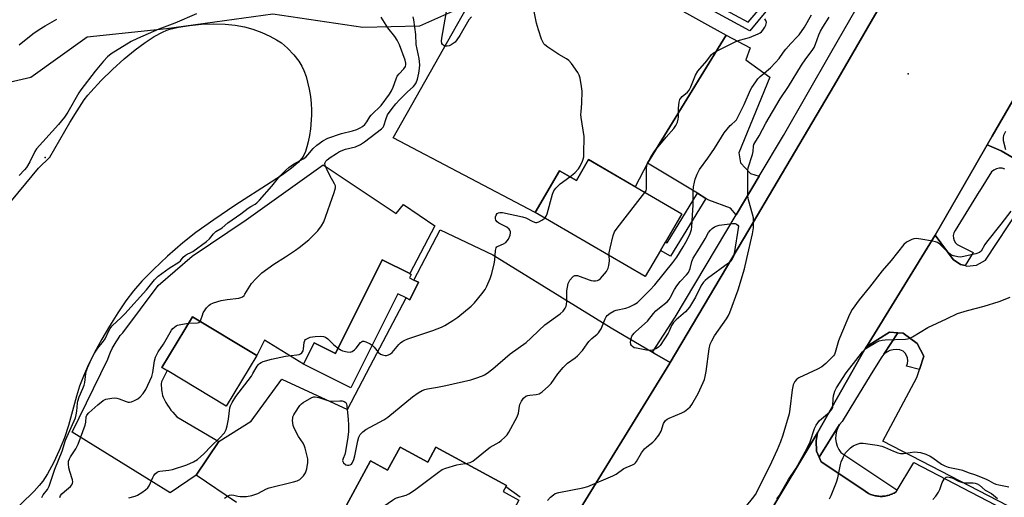
# Model space of a CAD drawing. Units: inches. Extents: x 1309763 to 1315763, y 525448 to 529448.
# Drawn here: x 1313332 to 1313704, y 526051 to 526232 of the extents above; entities that cross this region are included whole.
import ezdxf

# ---------------------------------------------------------------- set-up
doc = ezdxf.new("R2010")
doc.units = ezdxf.units.IN
doc.header["$MEASUREMENT"] = 0
for name, color, linetype in [('BLDG-Footprint', 5, 'Continuous'), ('ELEV-Spot Elevation', 7, 'Continuous'), ('HYDRO-Water Body', 4, 'Continuous'), ('NTRL-Trees', 3, 'Continuous'), ('TRANS-Driveway', 251, 'Continuous'), ('TRANS-Non Street Sidewalk', 7, 'Continuous'), ('TRANS-Parking Lot', 4, 'Continuous'), ('TRANS-Road', 130, 'Continuous'), ('TRANS-Street Sidewalk', 7, 'Continuous'), ('Undefined', 1, 'Continuous')]:
    doc.layers.add(name, color=color, linetype=linetype)

msp = doc.modelspace()

# ---------------------------------------------------------------- linework, layer by layer
at = {"layer": 'BLDG-Footprint'}
for points, elevation in [([(1313547.18, 526179.11), (1313582.42, 526158.62), (1313576.23, 526147.98), (1313574.36, 526144.77), (1313568.64, 526134.93), (1313526.98, 526159.15), (1313536.15, 526174.93), (1313542.58, 526171.19)], 513.45), ([(1313482.88, 526132.74), (1313479.57, 526126.14), (1313478.19, 526126.83), (1313475.07, 526128.4), (1313457.23, 526092.82), (1313439.4, 526101.77), (1313443.46, 526109.87), (1313451.46, 526105.86), (1313469.18, 526141.21), (1313479.55, 526136.01), (1313480.15, 526135.71), (1313479.51, 526134.43), (1313481.14, 526133.61)], 511.92), ([(1313421.7, 526105.11), (1313410.16, 526085.9), (1313387.76, 526099.36), (1313385.82, 526100.52), (1313397.37, 526119.73)], 510.37), ([(1313475.9, 526070.47), (1313486.39, 526064.8), (1313489.4, 526070.36), (1313516.14, 526055.91), (1313515.84, 526055.37), (1313514.91, 526053.64), (1313520.85, 526050.43), (1313500.14, 526012.11), (1313498.59, 526009.24), (1313448.94, 526036.07), (1313464.67, 526065.19), (1313471.15, 526061.69)], 516.95)]:
    msp.add_lwpolyline(points, close=True, dxfattribs=dict(at, elevation=elevation))
at = {"layer": 'ELEV-Spot Elevation'}
for p in [(1313668.04, 526211.56, 518.69), (1313341.69, 526179.92, 506.42)]:
    msp.add_point(p, dxfattribs=at)
at = {"layer": 'HYDRO-Water Body'}
msp.add_lwpolyline([(1313326.52, 526160.63), (1313339.15, 526175.93), (1313343.4, 526180.01), (1313351.06, 526193.13), (1313353.77, 526197.61), (1313356.47, 526201.68), (1313357.79, 526203.43), (1313358.93, 526204.8), (1313362.88, 526209.02), (1313367.12, 526213.2), (1313371.6, 526217.26), (1313375.67, 526220.63), (1313379.46, 526223.45), (1313382.85, 526225.64), (1313386.1, 526227.36), (1313387.66, 526228.01), (1313388.85, 526228.41), (1313392.15, 526229.22), (1313396.27, 526229.87), (1313400.78, 526230.28), (1313405.45, 526230.41), (1313409.77, 526230.28), (1313413.59, 526229.92), (1313417.11, 526229.32), (1313420.21, 526228.46), (1313423.62, 526227.16), (1313426.69, 526225.8), (1313429.22, 526224.47), (1313431, 526223.29), (1313433.28, 526221.27), (1313435.74, 526218.68), (1313437.64, 526216.33), (1313438.8, 526214.51), (1313439.56, 526212.84), (1313440.34, 526210.58), (1313440.95, 526208.38), (1313441.54, 526205.71), (1313441.99, 526202.98), (1313442.3, 526200.33), (1313442.45, 526197.86), (1313442.43, 526195.94), (1313441.99, 526190.72), (1313441.65, 526188.3), (1313441.19, 526185.9), (1313440.7, 526183.94), (1313440.11, 526182.15), (1313439.52, 526180.84), (1313438.86, 526179.75), (1313437.3, 526178.02), (1313434.89, 526175.94), (1313431.45, 526173.43), (1313427.09, 526170.54), (1313413.44, 526161.73), (1313405.48, 526156.41), (1313398.7, 526151.59), (1313393.78, 526147.72), (1313388, 526142.64), (1313382.62, 526137.59), (1313378.26, 526133.18), (1313375.03, 526129.52), (1313372.18, 526125.72), (1313369.12, 526121.21), (1313365.98, 526116.21), (1313363.09, 526111.26), (1313360.36, 526106.24), (1313358.08, 526101.63), (1313356.14, 526097.26), (1313354.72, 526093.53), (1313353.53, 526089.63), (1313350.51, 526078.63), (1313348.97, 526073.94), (1313347, 526069.17), (1313344.8, 526064.45), (1313342.6, 526060.33), (1313340.79, 526057.52), (1313339.46, 526055.87), (1313337.56, 526053.81), (1313327.51, 526044.09)], dxfattribs=at)
at = {"layer": 'NTRL-Trees'}
msp.add_lwpolyline([(1313277.65, 526659.21), (1313339.28, 526623.21), (1313368.05, 526607.53), (1313624.43, 526442.44), (1313625.64, 526426.37), (1313594.11, 526377.03), (1313558.29, 526362.3), (1313539.17, 526348.55), (1313522.39, 526326.17), (1313517.3, 526308.88), (1313522.39, 526291.58), (1313524.37, 526289.2), (1313526.97, 526280.9), (1313528.34, 526273.86), (1313530.53, 526262.59), (1313517.3, 526244.79), (1313483.23, 526229.53), (1313461.86, 526229.02), (1313427.79, 526234.11), (1313387.6, 526228.51), (1313357.6, 526225.46), (1313336.23, 526210.2), (1313299.1, 526201.56)], dxfattribs=at)
at = {"layer": 'TRANS-Driveway'}
msp.add_lwpolyline([(1313611.65, 526172.87), (1313602.95, 526158.26), (1313600.87, 526160.72), (1313592.63, 526163.76), (1313591.48, 526164.46), (1313588.31, 526166.38), (1313569.47, 526177.78), (1313599.15, 526226.17), (1313608.3, 526221.39), (1313606.66, 526216.8), (1313615.69, 526210.33), (1313603.95, 526181.64), (1313604.57, 526177.97), (1313608.37, 526173.9)], close=True, dxfattribs=at)
at = {"layer": 'TRANS-Non Street Sidewalk'}
for points in [[(1313597.69, 526279.15), (1313585.76, 526257.96), (1313585.07, 526250.8), (1313587.47, 526244.25), (1313592.04, 526239.45), (1313607.59, 526231.04), (1313612.04, 526236.43), (1313614.24, 526235.15), (1313608.21, 526227.85), (1313590.5, 526237.43), (1313585.29, 526242.9), (1313582.52, 526250.47), (1313583.31, 526258.73), (1313595.48, 526280.34)], [(1313591.48, 526164.46), (1313578.18, 526142.68), (1313574.36, 526144.77), (1313576.23, 526147.98), (1313576.86, 526147.64), (1313588.31, 526166.38)], [(1313672.32, 526099.75), (1313667.46, 526101.03), (1313667.81, 526102.03), (1313667.93, 526103.08), (1313667.8, 526104.13), (1313667.44, 526105.12), (1313666.86, 526106.01), (1313666.11, 526106.75), (1313664.88, 526107.17), (1313663.61, 526107.35), (1313662.32, 526107.27), (1313661.07, 526106.94), (1313659.91, 526106.37), (1313658.88, 526105.58), (1313664.13, 526113.63), (1313666.12, 526113.47), (1313671.4, 526109.55), (1313674.02, 526104.84)], [(1313663.48, 526053.49), (1313662.79, 526053.08), (1313662.74, 526053.05), (1313662.69, 526053.03), (1313662.58, 526052.97), (1313662.27, 526052.83), (1313661.96, 526052.68), (1313661.86, 526052.64), (1313661.75, 526052.59), (1313661.42, 526052.47), (1313661.1, 526052.35), (1313661, 526052.32), (1313660.89, 526052.28), (1313660.36, 526052.14), (1313660.22, 526052.1), (1313660.19, 526052.09), (1313660.15, 526052.08), (1313659.67, 526051.99), (1313659.32, 526051.92), (1313659.29, 526051.92), (1313659.24, 526051.91), (1313658.76, 526051.86), (1313658.41, 526051.83), (1313658.38, 526051.83), (1313658.33, 526051.82), (1313657.85, 526051.82), (1313657.49, 526051.81), (1313657.46, 526051.82), (1313657.42, 526051.81), (1313656.93, 526051.85), (1313656.58, 526051.88), (1313656.55, 526051.88), (1313656.5, 526051.89), (1313656.02, 526051.97), (1313655.67, 526052.02), (1313655.64, 526052.03), (1313655.6, 526052.04), (1313655.13, 526052.16), (1313654.78, 526052.24), (1313654.75, 526052.25), (1313654.71, 526052.27), (1313654.25, 526052.43), (1313653.92, 526052.54), (1313653.89, 526052.56), (1313653.84, 526052.57), (1313653.08, 526052.92), (1313650.52, 526054.61), (1313635.13, 526064.81), (1313634.36, 526066.58), (1313642.13, 526078.99), (1313641.43, 526077.76), (1313640.93, 526076.43), (1313640.65, 526075.03), (1313640.6, 526073.61), (1313640.78, 526072.2), (1313641.18, 526070.84), (1313641.8, 526069.56), (1313642.61, 526068.4), (1313663.8, 526054.25)]]:
    msp.add_lwpolyline(points, close=True, dxfattribs=at)
at = {"layer": 'TRANS-Parking Lot'}
for points in [[(1313599.15, 526226.17), (1313569.47, 526177.78), (1313564.8, 526168.87), (1313547.18, 526179.11), (1313542.58, 526171.19), (1313536.15, 526174.93), (1313526.98, 526159.15), (1313473.31, 526187.34), (1313520.06, 526270.14)], [(1313407.41, 526072.56), (1313398.76, 526059.86), (1313388.94, 526053.09), (1313351.9, 526076.04), (1313365.39, 526103.65), (1313365.89, 526105.03), (1313366.45, 526106.38), (1313367.07, 526107.7), (1313367.75, 526108.98), (1313368.48, 526110.22), (1313369.28, 526111.42), (1313370.11, 526112.57), (1313371, 526113.67), (1313384.44, 526131.58), (1313397.22, 526142.67), (1313417.65, 526156.33), (1313446.82, 526177.17), (1313474.42, 526158.75), (1313477.19, 526162.13), (1313488.98, 526154.03), (1313479.55, 526136.01), (1313469.18, 526141.21), (1313451.46, 526105.86), (1313443.46, 526109.87), (1313439.4, 526101.77), (1313424.59, 526110.89), (1313421.7, 526105.11), (1313397.37, 526119.74), (1313385.82, 526100.52), (1313387.76, 526099.36), (1313385.65, 526095.05), (1313385.61, 526094.32), (1313385.61, 526093.6), (1313385.64, 526092.87), (1313385.7, 526092.14), (1313385.79, 526091.41), (1313385.92, 526090.69), (1313386.07, 526089.98), (1313386.25, 526089.28), (1313386.76, 526088.27), (1313387.31, 526087.28), (1313387.91, 526086.32), (1313388.55, 526085.38), (1313389.23, 526084.46), (1313389.95, 526083.58), (1313390.71, 526082.74), (1313391.5, 526081.93)]]:
    msp.add_lwpolyline(points, close=True, dxfattribs=at)
for points in [[(1313414.06, 526049.51), (1313398.76, 526059.86), (1313407.41, 526072.56), (1313419.61, 526080.19), (1313431.13, 526096.1), (1313455.99, 526084.7), (1313464.61, 526101.06), (1313478.19, 526126.83), (1313479.57, 526126.14), (1313482.88, 526132.74), (1313481.14, 526133.61), (1313491.07, 526152.6), (1313510.96, 526143.16), (1313555.76, 526115.52), (1313571.31, 526106.35), (1313572.12, 526105.87), (1313578.02, 526102.4), (1313577.86, 526102.12), (1313539.02, 526038.86)], [(1313521.35, 526051.45), (1313515.84, 526055.37), (1313516.14, 526055.91), (1313489.4, 526070.36), (1313486.39, 526064.8), (1313475.9, 526070.47), (1313471.15, 526061.69), (1313464.67, 526065.19), (1313448.94, 526036.07)]]:
    msp.add_lwpolyline(points, dxfattribs=at)
for points in [[(1313711.45, 526177.63, 0), (1313703.24, 526182.42, 0), (1313697.92, 526184.72, 0), (1313699.79, 526187.95, 0), (1313716.88, 526217.37, 0)], [(1313833.13, 525982.38, 0), (1313658.5, 526072.74, 0), (1313671.29, 526096.69, 0), (1313672.32, 526099.75, 0), (1313674.02, 526104.84, 0), (1313671.4, 526109.55, 0), (1313666.12, 526113.47, 0), (1313664.13, 526113.63, 0), (1313660.98, 526113.87, 0), (1313652.21, 526108.35, 0), (1313652.24, 526108.39, 0), (1313678.19, 526150.53, 0), (1313685.06, 526141.35, 0), (1313687.79, 526139.51, 0), (1313689.62, 526139.04, 0), (1313690.17, 526138.9, 0), (1313693.94, 526139.24, 0), (1313697.25, 526141.07, 0), (1313710.26, 526160.72, 0)], [(1313614.58, 526043.97, 0), (1313633.71, 526075.77, 0), (1313633.25, 526072.75, 0), (1313633.37, 526068.87, 0), (1313634.36, 526066.58, 0), (1313635.13, 526064.81, 0), (1313650.52, 526054.61, 0), (1313653.08, 526052.92, 0), (1313653.84, 526052.57, 0), (1313653.89, 526052.56, 0), (1313653.92, 526052.54, 0), (1313654.25, 526052.43, 0), (1313654.71, 526052.27, 0), (1313654.75, 526052.25, 0), (1313654.78, 526052.24, 0), (1313655.13, 526052.16, 0), (1313655.6, 526052.04, 0), (1313655.64, 526052.03, 0), (1313655.67, 526052.02, 0), (1313656.02, 526051.97, 0), (1313656.5, 526051.89, 0), (1313656.55, 526051.88, 0), (1313656.58, 526051.88, 0), (1313656.93, 526051.85, 0), (1313657.42, 526051.81, 0), (1313657.46, 526051.82, 0), (1313657.49, 526051.81, 0), (1313657.85, 526051.82, 0), (1313658.33, 526051.82, 0), (1313658.38, 526051.83, 0), (1313658.41, 526051.83, 0), (1313658.76, 526051.86, 0), (1313659.24, 526051.91, 0), (1313659.29, 526051.92, 0), (1313659.32, 526051.92, 0), (1313659.67, 526051.99, 0), (1313660.15, 526052.08, 0), (1313660.19, 526052.09, 0), (1313660.22, 526052.1, 0), (1313660.36, 526052.14, 0), (1313660.89, 526052.28, 0), (1313661, 526052.32, 0), (1313661.1, 526052.35, 0), (1313661.42, 526052.47, 0), (1313661.75, 526052.59, 0), (1313661.86, 526052.64, 0), (1313661.96, 526052.68, 0), (1313662.27, 526052.83, 0), (1313662.58, 526052.97, 0), (1313662.69, 526053.03, 0), (1313662.74, 526053.05, 0), (1313662.79, 526053.08, 0), (1313663.48, 526053.49, 0), (1313670.19, 526064.58, 0), (1313842.88, 525974.81, 0)]]:
    msp.add_polyline3d(points, dxfattribs=at)
at = {"layer": 'TRANS-Road'}
for points in [[(1313539.02, 526038.86), (1313577.86, 526102.12), (1313578.02, 526102.4), (1313607.75, 526152.57), (1313618.5, 526170.72), (1313640.22, 526207.38), (1313670.13, 526259.32), (1313681.38, 526278.85), (1313684.63, 526284.49), (1313696.67, 526305.39), (1313700.04, 526311.25), (1313726.85, 526359.29)], [(1313716.88, 526217.37), (1313699.79, 526187.95), (1313697.92, 526184.72), (1313693.48, 526177.07), (1313678.19, 526150.53), (1313652.24, 526108.39), (1313652.21, 526108.35), (1313633.75, 526075.84), (1313633.71, 526075.77), (1313614.58, 526043.97)]]:
    msp.add_lwpolyline(points, dxfattribs=at)
at = {"layer": 'TRANS-Street Sidewalk'}
for points in [[(1313726.85, 526359.29), (1313700.04, 526311.25), (1313696.67, 526305.39), (1313684.63, 526284.49), (1313681.38, 526278.85), (1313670.13, 526259.32), (1313640.22, 526207.38), (1313618.5, 526170.72), (1313607.75, 526152.57), (1313578.02, 526102.4), (1313572.12, 526105.87), (1313571.31, 526106.35), (1313579.9, 526119.56), (1313602.95, 526158.26), (1313611.65, 526172.87), (1313620.84, 526188.3), (1313638.81, 526219.51), (1313658.43, 526253.78), (1313664.6, 526265.05), (1313673.91, 526282.08), (1313678.22, 526289.94), (1313688.71, 526309.11), (1313704.13, 526337.29), (1313719.97, 526366.62)], [(1313704.65, 526175.57), (1313703.58, 526175.85), (1313702.48, 526175.87), (1313701.41, 526175.65), (1313700.41, 526175.17), (1313699.55, 526174.49), (1313695, 526167.16), (1313694.94, 526167.07), (1313685.76, 526152.27), (1313685.32, 526151.39), (1313685.11, 526150.43), (1313685.15, 526149.45), (1313685.43, 526148.52), (1313685.92, 526147.67), (1313686.61, 526146.98), (1313692.62, 526144.05), (1313689.62, 526139.04), (1313687.79, 526139.51), (1313685.06, 526141.35), (1313678.19, 526150.53), (1313693.48, 526177.07), (1313697.92, 526184.72), (1313703.24, 526182.42), (1313711.45, 526177.63)]]:
    msp.add_lwpolyline(points, dxfattribs=at)
msp.add_lwpolyline([(1313664.13, 526113.63), (1313658.88, 526105.58), (1313658.03, 526104.6), (1313654.65, 526099.08), (1313648.1, 526088.38), (1313643.02, 526080.1), (1313642.13, 526078.99), (1313634.36, 526066.58), (1313633.37, 526068.87), (1313633.25, 526072.75), (1313633.71, 526075.77), (1313633.75, 526075.84), (1313652.21, 526108.35), (1313660.98, 526113.87)], close=True, dxfattribs=at)
at = {"layer": 'Undefined'}
for points, elevation in [([(1313540.13, 526172.61), (1313542.01, 526174.1), (1313543.37, 526175.6), (1313543.97, 526176.62), (1313544.87, 526178.49), (1313545.18, 526179.31), (1313545.35, 526180.15), (1313545.42, 526181.3), (1313545.48, 526187.89), (1313544.41, 526195.08), (1313544.3, 526196.23), (1313544.33, 526197.21), (1313544.67, 526200.42), (1313544.75, 526204.96), (1313544.55, 526206.72), (1313543.97, 526209.95), (1313543.64, 526211.07), (1313543.08, 526212.09), (1313540.68, 526215.46), (1313539.75, 526216.58), (1313538.86, 526217.24), (1313535.89, 526218.83), (1313531.79, 526221.59), (1313530.66, 526222.46), (1313530.28, 526222.87), (1313529.99, 526223.34), (1313529.44, 526224.65), (1313528.22, 526228.23), (1313527.46, 526230.73), (1313524.71, 526244.81)], 512), ([(1313502.88, 526233.09), (1313501.93, 526231.96), (1313498.45, 526226.08), (1313497.36, 526224.43), (1313496.67, 526223.56), (1313496.01, 526223.02), (1313495.25, 526222.57), (1313494.45, 526222.2), (1313493.65, 526221.97), (1313493.12, 526221.98), (1313492.61, 526222.15), (1313491.97, 526222.6), (1313491.71, 526223), (1313491.55, 526223.94), (1313491.66, 526225.09), (1313493.87, 526237.22)], 512), ([(1313398.93, 526234.3), (1313390.66, 526230.76), (1313384.63, 526228.49), (1313376.56, 526224.87), (1313374.24, 526223.73), (1313366.69, 526219.15), (1313365.31, 526218.04), (1313363.76, 526216.38), (1313360.53, 526212.51), (1313355.17, 526205.56), (1313354.4, 526204.36), (1313350.21, 526197.06), (1313348.94, 526195.13), (1313346.79, 526192.45), (1313338.41, 526183.21), (1313337.74, 526182.17), (1313335.85, 526178.3), (1313334.61, 526176.1), (1313333.89, 526175.2), (1313331.9, 526173.18)], 508), ([(1313340.37, 526051.44), (1313340.89, 526052.42), (1313342.53, 526054.37), (1313343.2, 526055.64), (1313345.39, 526062.04), (1313348.06, 526068.86), (1313349.38, 526073.11), (1313353.11, 526081.55), (1313353.41, 526082.63), (1313353.67, 526084.03), (1313353.89, 526087.06), (1313354.03, 526087.85), (1313354.52, 526089.43), (1313355.99, 526092.57), (1313356.47, 526093.8), (1313356.68, 526094.81), (1313357.03, 526098.28), (1313357.29, 526099.32), (1313357.67, 526100.38), (1313358.68, 526102.72), (1313360.31, 526106.01), (1313361.55, 526107.81), (1313363.73, 526110.45), (1313364.4, 526111.39), (1313365.71, 526114.34), (1313366.23, 526115.29), (1313367.08, 526116.31), (1313370.42, 526119.41), (1313371.86, 526120.87), (1313379.99, 526129.93), (1313383.03, 526133.62), (1313384.38, 526135.04), (1313388.57, 526138.13), (1313392.25, 526140.35), (1313392.86, 526140.91), (1313393.89, 526142.24), (1313394.67, 526142.93), (1313395.34, 526143.34), (1313396.79, 526144), (1313397.54, 526144.43), (1313402.75, 526148.18), (1313403.83, 526149.13), (1313405.33, 526151.07), (1313406.26, 526151.94), (1313408.61, 526153.27), (1313410.8, 526155.18), (1313415.71, 526158.59), (1313418.47, 526160.74), (1313419.4, 526161.35), (1313421.06, 526162.27), (1313421.73, 526162.75), (1313422.75, 526163.79), (1313427.44, 526169.13), (1313430.43, 526172.84), (1313432.73, 526175.16), (1313433.82, 526176.12), (1313435.62, 526177.41), (1313439.31, 526179.43), (1313440.25, 526180.06), (1313441.07, 526180.89), (1313443.03, 526183.34), (1313444.39, 526184.6), (1313446.64, 526186.24), (1313448.6, 526187.24), (1313453.73, 526189.01), (1313457.85, 526189.99), (1313459.52, 526190.48), (1313460.77, 526191.08), (1313461.67, 526191.69), (1313462.51, 526192.37), (1313463.33, 526193.37), (1313464.52, 526195.28), (1313465, 526195.91), (1313465.73, 526196.71), (1313468.1, 526198.9), (1313468.79, 526199.64), (1313471.88, 526203.88), (1313472.65, 526205.11), (1313473.32, 526206.46), (1313474.42, 526209.63), (1313474.86, 526210.65), (1313475.51, 526211.57), (1313477.31, 526213.45), (1313477.89, 526214.38), (1313478.07, 526215.13), (1313478.08, 526215.65), (1313477.84, 526216.78), (1313475.64, 526222.46), (1313474.82, 526224.27), (1313473.93, 526225.67), (1313471.28, 526228.92), (1313468.69, 526233.01)], 508), ([(1313400.3, 526117.97), (1313400.61, 526118.58), (1313401.14, 526120.37), (1313401.48, 526121.14), (1313402.73, 526123.1), (1313403.65, 526124.11), (1313404.27, 526124.51), (1313405.31, 526124.94), (1313408.29, 526125.89), (1313410.45, 526126.28), (1313414.87, 526126.73), (1313415.7, 526126.94), (1313416.33, 526127.25), (1313416.89, 526127.74), (1313417.24, 526128.2), (1313419.04, 526131.3), (1313419.72, 526132.28), (1313421.33, 526134), (1313423.66, 526136.27), (1313428.12, 526139.55), (1313432.62, 526142.31), (1313436.41, 526144.89), (1313437.8, 526145.93), (1313441.45, 526148.8), (1313444.74, 526152.24), (1313446.19, 526154.11), (1313447.05, 526155.63), (1313450.96, 526166.75), (1313451.43, 526168.42), (1313451.42, 526169.23), (1313451.16, 526170.01), (1313449.39, 526173.16), (1313448.03, 526175.82), (1313447.58, 526176.88), (1313447.46, 526177.65), (1313447.57, 526178.09), (1313447.81, 526178.5), (1313448.33, 526179.07), (1313449.5, 526179.92), (1313451.8, 526181.47), (1313453.04, 526182.14), (1313455.28, 526183.04), (1313459.05, 526183.96), (1313460.96, 526184.8), (1313462.44, 526185.81), (1313468.88, 526190.7), (1313469.46, 526191.33), (1313469.76, 526191.87), (1313470.58, 526194.73), (1313471.11, 526196.05), (1313472.86, 526198.5), (1313474.29, 526200.27), (1313475.64, 526201.76), (1313478.57, 526204.61), (1313480.96, 526206.76), (1313481.49, 526207.42), (1313481.93, 526208.14), (1313482.45, 526209.5), (1313483.03, 526211.82), (1313483.3, 526213.57), (1313483.36, 526214.97), (1313483.06, 526217.39), (1313482, 526222.61), (1313481.86, 526226.42), (1313481.16, 526231.91), (1313480.91, 526233.06)], 510), ([(1313500.66, 526064.27), (1313502.44, 526064.62), (1313503.46, 526065.13), (1313508.77, 526069.59), (1313509.94, 526070.38), (1313513.4, 526072.36), (1313514.08, 526072.88), (1313515.57, 526074.25), (1313516.35, 526075.09), (1313517.01, 526076.03), (1313520.18, 526081.94), (1313520.64, 526083.3), (1313521.05, 526085.85), (1313521.23, 526086.53), (1313521.8, 526087.81), (1313522.58, 526088.96), (1313523.47, 526089.64), (1313524.22, 526089.95), (1313525, 526090.09), (1313527.35, 526090.27), (1313528.44, 526090.57), (1313529.62, 526091.36), (1313532.08, 526093.44), (1313533, 526094.51), (1313535.52, 526098.15), (1313537.63, 526100.52), (1313539.27, 526102.15), (1313542.14, 526104.18), (1313543.03, 526104.97), (1313544.84, 526106.93), (1313546.59, 526109.51), (1313547.28, 526110.35), (1313548.44, 526111.5), (1313550.39, 526113.09), (1313550.98, 526113.66), (1313551.5, 526114.37), (1313551.93, 526115.14), (1313553.46, 526118.97), (1313553.86, 526119.74), (1313554.21, 526120.18), (1313555.32, 526121.07), (1313556.84, 526121.93), (1313557.64, 526122.18), (1313561.25, 526122.99), (1313562.62, 526123.41), (1313564.44, 526124.33), (1313565.62, 526125.16), (1313566.7, 526126.14), (1313570.32, 526129.73), (1313572.28, 526131.79), (1313579.05, 526140.21), (1313580.51, 526142.19), (1313582.97, 526146.2), (1313583.95, 526147.94), (1313585.46, 526150.86), (1313586.1, 526152.64), (1313586.27, 526153.77), (1313586.46, 526158.17), (1313586.78, 526161.9), (1313586.73, 526167.07), (1313586.89, 526168.81), (1313587.2, 526170.57), (1313587.5, 526171.71), (1313588.28, 526173.58), (1313589.19, 526175.39), (1313592.31, 526179.66), (1313594.81, 526183.32), (1313598.51, 526189.27), (1313600.72, 526191.96), (1313601.33, 526192.55), (1313602.51, 526193.49), (1313603.06, 526194.15), (1313603.78, 526195.43), (1313606.02, 526199.96), (1313608.38, 526205.45), (1313608.95, 526206.44), (1313610.4, 526208.56), (1313611.24, 526209.7), (1313612.01, 526210.55), (1313613.52, 526211.87), (1313616.04, 526213.87), (1313617.93, 526215.78), (1313619.27, 526217.36), (1313620.87, 526219.74), (1313621.75, 526220.89), (1313623.7, 526223.06), (1313626.09, 526225.49), (1313626.82, 526226.35), (1313628.78, 526229.18), (1313631.51, 526233.83)], 516), ([(1313531.62, 526050.25), (1313532.82, 526051.48), (1313533.88, 526052.42), (1313534.58, 526052.88), (1313535.95, 526053.31), (1313544.95, 526054.98), (1313546.94, 526055.5), (1313556.41, 526059.51), (1313557.67, 526060.25), (1313560.51, 526062.37), (1313563.77, 526063.75), (1313564.51, 526064.16), (1313564.94, 526064.53), (1313565.29, 526064.97), (1313567.25, 526068.24), (1313568.36, 526069.77), (1313569.2, 526070.54), (1313571.54, 526072.32), (1313572.31, 526073.17), (1313573.72, 526074.98), (1313574.62, 526076.42), (1313575.57, 526079.42), (1313576.31, 526080.47), (1313576.88, 526080.98), (1313577.62, 526081.4), (1313582.48, 526083.35), (1313583.48, 526083.95), (1313584.66, 526084.84), (1313585.54, 526085.62), (1313586.25, 526086.51), (1313588.68, 526090.7), (1313590.57, 526094.92), (1313590.98, 526096), (1313591.29, 526097.09), (1313591.71, 526099.06), (1313592.84, 526107.6), (1313593.22, 526109.32), (1313593.8, 526110.65), (1313594.84, 526112.45), (1313599.3, 526118.97), (1313600.09, 526120.23), (1313600.62, 526121.29), (1313603.74, 526129.92), (1313606.16, 526137.82), (1313607.08, 526141.69), (1313609.15, 526151.03), (1313609.5, 526153.36), (1313609.58, 526155.65), (1313609.49, 526157.08), (1313609.16, 526158.52), (1313607.68, 526163.95), (1313607.42, 526165.39), (1313607.39, 526173.64), (1313607.44, 526175.11), (1313607.57, 526175.97), (1313609.18, 526181.08), (1313609.39, 526182.14), (1313609.55, 526184.22), (1313609.73, 526184.87), (1313610.06, 526185.53), (1313611.7, 526188.11), (1313614.27, 526192.9), (1313619.69, 526202.16), (1313622.84, 526206.79), (1313627.66, 526214.78), (1313629.33, 526217.24), (1313631.73, 526220.43), (1313632.44, 526221.54), (1313632.99, 526222.75), (1313634.31, 526226.29), (1313634.89, 526227.63), (1313635.73, 526229.16), (1313638.15, 526233.02)], 518), ([(1313331.91, 526222.46), (1313337.05, 526226.65), (1313339.43, 526228.26), (1313341.63, 526229.64), (1313346.14, 526232.25)], 508), ([(1313568.5, 526166.71), (1313568.93, 526167.32), (1313569.12, 526168.03), (1313569.04, 526171.06), (1313569.13, 526175.78), (1313569.25, 526176.93), (1313569.51, 526177.74), (1313570.89, 526180.24), (1313572.3, 526182.42), (1313576.58, 526187.64), (1313579.44, 526190.89), (1313580.23, 526192.05), (1313580.79, 526193.31), (1313581.09, 526194.37), (1313581.16, 526195.18), (1313581.16, 526198.54), (1313581.46, 526200.82), (1313581.75, 526201.89), (1313582.01, 526202.37), (1313582.58, 526203.02), (1313584.56, 526204.57), (1313585.26, 526205.4), (1313585.88, 526206.7), (1313587.65, 526211.01), (1313588.46, 526212.51), (1313591.94, 526216.48), (1313593.61, 526218.81), (1313594.29, 526219.42), (1313595.52, 526220.11), (1313602.93, 526223.74), (1313604.28, 526224.23), (1313608.01, 526225.26), (1313611.33, 526226.63), (1313612.1, 526227.05), (1313612.53, 526227.41), (1313613.08, 526228.04), (1313613.87, 526229.21), (1313614.25, 526229.94), (1313614.4, 526230.44), (1313614.42, 526230.95), (1313614.24, 526231.7), (1313613.85, 526232.33)], 514), ([(1313704.84, 526189.8), (1313704.14, 526188.25), (1313703.94, 526187.46), (1313704.01, 526186.36), (1313704.81, 526183.01)], 518), ([(1313530.59, 526157.05), (1313531.16, 526157.7), (1313531.57, 526158.66), (1313533.53, 526166.02), (1313534.05, 526167.36), (1313534.75, 526168.28), (1313536.44, 526169.93), (1313540.13, 526172.61)], 512), ([(1313554.97, 526142.88), (1313555.01, 526143.92), (1313555.35, 526145.62), (1313556.51, 526150.42), (1313557.02, 526151.76), (1313558.03, 526153.22), (1313564.92, 526162.21), (1313568.5, 526166.71)], 514), ([(1313465.33, 526108.97), (1313466.07, 526108.23), (1313467.62, 526106.28), (1313468.53, 526105.54), (1313469.25, 526105.26), (1313470.27, 526105.1), (1313470.78, 526105.12), (1313471.52, 526105.36), (1313472.23, 526105.74), (1313472.87, 526106.24), (1313475.42, 526109.27), (1313476.04, 526109.84), (1313476.98, 526110.49), (1313477.73, 526110.89), (1313478.78, 526111.31), (1313488.24, 526114.5), (1313491.53, 526115.84), (1313492.86, 526116.47), (1313495.8, 526118.25), (1313497.7, 526119.55), (1313502.73, 526123.76), (1313504.03, 526124.97), (1313506.81, 526128.34), (1313508.04, 526129.97), (1313508.72, 526131.22), (1313509.96, 526134.12), (1313510.6, 526136.04), (1313511.45, 526139.78), (1313511.68, 526141.17), (1313511.94, 526144.75), (1313512.2, 526145.75), (1313512.49, 526146.13), (1313512.93, 526146.4), (1313515.01, 526147.25), (1313515.85, 526147.77), (1313516.39, 526148.38), (1313516.84, 526149.08), (1313517.54, 526150.59), (1313517.66, 526151.41), (1313517.62, 526151.95), (1313517.45, 526152.44), (1313517.15, 526152.86), (1313516.3, 526153.54), (1313513.26, 526155.09), (1313512.63, 526155.62), (1313512.16, 526156.25), (1313511.97, 526156.71), (1313511.96, 526157.46), (1313512.18, 526158.18), (1313512.64, 526158.73), (1313513.08, 526158.96), (1313513.58, 526159.08), (1313514.59, 526159.07), (1313522.21, 526157.49), (1313523.5, 526157.07), (1313526.07, 526155.73), (1313527.09, 526155.35), (1313527.59, 526155.36), (1313528.32, 526155.61), (1313529.53, 526156.29), (1313530.59, 526157.05)], 512), ([(1313706.91, 526159.6), (1313703.14, 526154.67), (1313697.7, 526147.95), (1313697.02, 526146.99), (1313695.59, 526144.54), (1313695, 526144.02), (1313693.68, 526143.55), (1313688.5, 526142.42), (1313687.64, 526142.3), (1313686.82, 526142.33), (1313685.23, 526142.69), (1313684.47, 526142.98), (1313684, 526143.26), (1313683.11, 526144.02), (1313680, 526147.1), (1313679.13, 526147.75), (1313678.36, 526148.08), (1313677.21, 526148.34), (1313672.79, 526149.08), (1313671.03, 526149.25), (1313670.22, 526149.13), (1313669.43, 526148.87), (1313668.16, 526148.31), (1313667.44, 526147.91), (1313666.46, 526147), (1313661.58, 526140.97), (1313658.22, 526137.05), (1313653.41, 526130.88), (1313649.46, 526126.17), (1313646.8, 526122.43), (1313645.88, 526120.62), (1313642.21, 526111.93), (1313641.72, 526110.58), (1313640.48, 526106.17), (1313640.12, 526105.39), (1313639.8, 526104.93), (1313636.89, 526102.07), (1313635.34, 526100.76), (1313633.81, 526099.93), (1313626.67, 526096.57), (1313625.96, 526096.09), (1313625.2, 526095.22), (1313624.89, 526094.72), (1313624.57, 526093.95), (1313624.13, 526092.07), (1313623.34, 526084.74), (1313623.07, 526083), (1313620.68, 526074.91), (1313619.75, 526072.42), (1313618.49, 526069.42), (1313616.35, 526064.69), (1313610.52, 526053.05), (1313609.54, 526051.59), (1313606.45, 526047.67)], 518), ([(1313409.5, 526051.09), (1313410.66, 526051.88), (1313411.39, 526052.23), (1313412.19, 526052.37), (1313412.97, 526052.27), (1313414.51, 526051.83), (1313415.38, 526051.74), (1313417.77, 526051.81), (1313419.81, 526052.1), (1313422.13, 526052.93), (1313425.37, 526054.66), (1313426.42, 526055.07), (1313435.64, 526057.26), (1313437, 526057.65), (1313437.97, 526058.19), (1313439.4, 526059.59), (1313440.15, 526060.72), (1313440.67, 526062.22), (1313441.04, 526064.55), (1313441.06, 526065.43), (1313440.99, 526066.04), (1313440.04, 526070.03), (1313439.8, 526070.78), (1313439.2, 526071.93), (1313437.46, 526074.44), (1313435.98, 526077.28), (1313435.48, 526078.62), (1313435.25, 526080.54), (1313435.29, 526081.35), (1313435.4, 526081.83), (1313435.72, 526082.58), (1313436.14, 526083.32), (1313438.03, 526086.18), (1313438.59, 526086.81), (1313439.26, 526087.33), (1313442.53, 526089.13), (1313443.3, 526089.4), (1313443.83, 526089.44), (1313445.2, 526089.15), (1313449.01, 526087.88), (1313450.16, 526087.78), (1313453.13, 526087.95), (1313453.99, 526087.92), (1313454.77, 526087.71), (1313455.36, 526087.27), (1313455.59, 526086.83), (1313455.77, 526086.04), (1313456.27, 526080.81), (1313456.39, 526078.8), (1313456.34, 526076.27), (1313456.14, 526074.25), (1313455.32, 526068.71), (1313455.02, 526067.58), (1313454.33, 526066.15), (1313454.15, 526065.43), (1313454.28, 526064.96), (1313454.55, 526064.51), (1313455.35, 526063.76), (1313456.05, 526063.55), (1313456.54, 526063.56), (1313457.01, 526063.69), (1313457.5, 526064), (1313457.82, 526064.42), (1313458.4, 526065.7), (1313458.75, 526067.13), (1313459.9, 526072.86), (1313460.28, 526074.25), (1313460.82, 526075.22), (1313461.76, 526076.25), (1313462.99, 526077.06), (1313469.8, 526080.79), (1313471.33, 526081.72), (1313480.58, 526089.47), (1313482.71, 526090.98), (1313484.22, 526091.86), (1313485.21, 526092.23), (1313486.24, 526092.51), (1313490.09, 526093.1), (1313493.21, 526093.68), (1313502.66, 526095.89), (1313504.6, 526096.5), (1313507.06, 526097.42), (1313507.85, 526097.79), (1313508.84, 526098.43), (1313510.96, 526100.07), (1313517.58, 526105.67), (1313523.6, 526110.03), (1313525.36, 526111.6), (1313528.32, 526114.58), (1313530.6, 526116.63), (1313536.43, 526120.84), (1313537.51, 526121.77), (1313538.34, 526122.96), (1313538.71, 526123.75), (1313538.85, 526124.29), (1313538.95, 526125.43), (1313538.98, 526129.51), (1313539.17, 526130.92), (1313539.49, 526132.3), (1313539.78, 526133.08), (1313540.06, 526133.53), (1313541.13, 526134.73), (1313541.54, 526135.04), (1313541.99, 526135.25), (1313542.46, 526135.33), (1313542.96, 526135.27), (1313547.4, 526133.63), (1313548.21, 526133.4), (1313549.03, 526133.3), (1313549.84, 526133.31), (1313550.61, 526133.45), (1313551.08, 526133.68), (1313551.7, 526134.2), (1313553.92, 526136.82), (1313554.38, 526137.52), (1313554.61, 526138.03), (1313554.86, 526139.13), (1313555.05, 526140.85), (1313554.97, 526142.88)], 514), ([(1313618.41, 526050.87), (1313619.2, 526052.03), (1313622.82, 526058.17), (1313625.7, 526062.52), (1313629.74, 526069.72), (1313630.94, 526072.38), (1313632.61, 526077.42), (1313633.22, 526078.7), (1313633.83, 526079.59), (1313634.55, 526080.43), (1313638.23, 526083.64), (1313638.82, 526084.25), (1313639.25, 526084.89), (1313639.52, 526085.59), (1313639.61, 526086.14), (1313639.68, 526088.71), (1313639.82, 526089.86), (1313640.29, 526091.56), (1313640.88, 526092.89), (1313644.63, 526098.51), (1313648.21, 526103.22), (1313650.81, 526106.41), (1313651.96, 526107.53), (1313653.05, 526108.36), (1313655.79, 526109.97), (1313657.09, 526110.59), (1313658.2, 526110.88), (1313659.34, 526111.04), (1313667, 526111.26), (1313667.84, 526111.35), (1313668.38, 526111.5), (1313669.66, 526112.15), (1313675.42, 526115.61), (1313682.58, 526118.93), (1313686.69, 526121), (1313690.47, 526122.1), (1313696.83, 526123.68), (1313702.51, 526125.49), (1313706.62, 526127.09)], 518), ([(1313395.88, 526117.26), (1313399.33, 526117.43), (1313399.81, 526117.57), (1313400.3, 526117.97)], 510), ([(1313452.46, 526107.86), (1313453.38, 526107.24), (1313454.17, 526106.89), (1313455.87, 526106.45), (1313456.98, 526106.35), (1313457.75, 526106.56), (1313458.66, 526107.18), (1313459.27, 526107.81), (1313460.93, 526109.92), (1313461.32, 526110.29), (1313461.74, 526110.51), (1313462.21, 526110.51), (1313462.97, 526110.27), (1313464.54, 526109.49), (1313465.33, 526108.97)], 512), ([(1313638.23, 526050.86), (1313638.91, 526052.1), (1313640.94, 526057.22), (1313641.44, 526058.86), (1313642.41, 526063.83), (1313642.75, 526064.92), (1313643.4, 526066.51), (1313643.9, 526067.53), (1313644.4, 526068.24), (1313646.24, 526070.18), (1313647.18, 526070.87), (1313648.79, 526071.56), (1313649.91, 526071.87), (1313651.06, 526071.9), (1313656.33, 526071.14), (1313658.06, 526070.81), (1313659.14, 526070.42), (1313662.52, 526068.85), (1313664.11, 526068.3), (1313665.19, 526068.04), (1313666.3, 526068.04), (1313668.81, 526068.45), (1313670.47, 526068.61), (1313671.57, 526068.57), (1313672.66, 526068.36), (1313674.73, 526067.78), (1313676.4, 526067.05), (1313677.38, 526066.43), (1313680.68, 526064), (1313681.91, 526063.33), (1313683.18, 526062.91), (1313686.97, 526062.14), (1313688.61, 526061.7), (1313690.69, 526060.84), (1313693.49, 526059.91), (1313697.52, 526058.26), (1313698.6, 526057.77), (1313700.37, 526056.79), (1313701.19, 526056.45), (1313702.33, 526056.16), (1313706.12, 526055.42)], 520), ([(1313450.89, 526035.01), (1313452.19, 526036.18), (1313453.37, 526037.43), (1313454.41, 526038.22), (1313455.64, 526038.79), (1313458.17, 526039.52), (1313459.45, 526040.16), (1313460.33, 526040.86), (1313463.95, 526044.13), (1313473.03, 526050.43), (1313473.79, 526050.88), (1313474.59, 526051.21), (1313478.23, 526052.22), (1313479.23, 526052.74), (1313481.41, 526054.12), (1313490.39, 526060.96), (1313491.84, 526061.98), (1313493.17, 526062.53), (1313497.38, 526063.68), (1313498.79, 526064.01), (1313500.66, 526064.27)], 516), ([(1313677.35, 526050.6), (1313678.46, 526051.93), (1313679.47, 526053.35), (1313679.97, 526054.38), (1313680.94, 526057.1), (1313681.66, 526058.3), (1313682.36, 526059.03), (1313682.57, 526059.13), (1313683.05, 526059.19), (1313684.09, 526058.97), (1313684.89, 526058.65), (1313687.03, 526057.56), (1313688.61, 526057.08), (1313689.72, 526056.95), (1313692.6, 526056.94), (1313693.38, 526056.83), (1313694.1, 526056.6), (1313694.97, 526056.06), (1313697.19, 526054.11), (1313699.54, 526052.83), (1313701.86, 526051.03)], 522)]:
    msp.add_lwpolyline(points, dxfattribs=dict(at, elevation=elevation))
at = {"layer": 'Undefined', "elevation": 518}
msp.add_lwpolyline([(1313570.5, 526106.97), (1313569.07, 526107.11), (1313565.3, 526107.78), (1313564.48, 526108.01), (1313563.79, 526108.41), (1313563.45, 526108.8), (1313563.2, 526109.25), (1313563.08, 526110.05), (1313563.3, 526111.49), (1313563.6, 526112.33), (1313563.88, 526112.82), (1313564.41, 526113.5), (1313565.03, 526114.12), (1313569.41, 526118.01), (1313571.79, 526120.97), (1313572.65, 526121.91), (1313573.96, 526123.09), (1313576.84, 526125.4), (1313577.63, 526126.19), (1313578.22, 526127.16), (1313579.62, 526130.01), (1313580.54, 526131.46), (1313581.81, 526132.99), (1313584.23, 526135.51), (1313584.92, 526136.42), (1313585.62, 526137.95), (1313586.2, 526140.59), (1313586.71, 526141.84), (1313589.18, 526145.61), (1313591.33, 526149.21), (1313592.56, 526151.52), (1313593.26, 526152.44), (1313593.9, 526153.02), (1313594.82, 526153.65), (1313595.79, 526154.14), (1313596.61, 526154.39), (1313601.58, 526155.02), (1313602.56, 526154.94), (1313603.16, 526154.7), (1313603.61, 526154.32), (1313603.86, 526153.95), (1313602.29, 526143.63), (1313601.87, 526142.26), (1313601.36, 526141.3), (1313600.88, 526140.74), (1313600.06, 526140.02), (1313592.14, 526134.16), (1313591.24, 526133.39), (1313590.62, 526132.75), (1313589.81, 526131.57), (1313587.62, 526127.1), (1313585.36, 526123.32), (1313584.63, 526122.4), (1313583.79, 526121.56), (1313580.25, 526118.59), (1313579.25, 526117.59), (1313578.56, 526116.44), (1313577.69, 526114.29), (1313577.28, 526113.51), (1313574.2, 526108.84), (1313573.61, 526108.21), (1313572.66, 526107.62), (1313571.33, 526107.1)], close=True, dxfattribs=at)
at = {"layer": 'Undefined'}
for points in [[(1313347.28, 526051.43, 510), (1313347.51, 526052.08, 510), (1313348, 526052.71, 510), (1313349.02, 526053.71, 510), (1313351.24, 526055.53, 510), (1313351.76, 526056.14, 510), (1313352.07, 526056.79, 510), (1313352.17, 526057.26, 510), (1313352.08, 526058.09, 510), (1313351.02, 526061.21, 510), (1313350.67, 526062.63, 510), (1313350.49, 526064.05, 510), (1313350.56, 526065.09, 510), (1313350.85, 526065.96, 510), (1313351.27, 526066.8, 510), (1313353.31, 526069.81, 510), (1313354.16, 526071.51, 510), (1313356.82, 526078.71, 510), (1313357.06, 526079.81, 510), (1313357.24, 526081.89, 510), (1313357.5, 526082.56, 510), (1313358.18, 526083.37, 510), (1313361.61, 526086.42, 510), (1313363.62, 526088.01, 510), (1313364.6, 526088.52, 510), (1313365.42, 526088.72, 510), (1313366.84, 526088.93, 510), (1313367.97, 526089.02, 510), (1313368.81, 526088.97, 510), (1313369.64, 526088.74, 510), (1313372.31, 526087.65, 510), (1313373.07, 526087.47, 510), (1313373.58, 526087.44, 510), (1313374.37, 526087.61, 510), (1313375.42, 526088.05, 510), (1313376.7, 526088.72, 510), (1313377.62, 526089.39, 510), (1313378.76, 526090.74, 510), (1313379.73, 526092.23, 510), (1313381.97, 526097.09, 510), (1313382.4, 526098.69, 510), (1313383.07, 526103.04, 510), (1313383.46, 526104.4, 510), (1313383.88, 526105.44, 510), (1313384.45, 526106.41, 510), (1313386.39, 526109.29, 510), (1313389.51, 526114.6, 510), (1313390.02, 526115.28, 510), (1313390.6, 526115.83, 510), (1313391.24, 526116.28, 510), (1313391.73, 526116.51, 510), (1313393.68, 526116.96, 510), (1313395.88, 526117.26, 510)], [(1313373.35, 526051.24, 512), (1313375.73, 526051.84, 512), (1313376.59, 526052.2, 512), (1313378.28, 526053.23, 512), (1313379.65, 526054.25, 512), (1313380.47, 526055.07, 512), (1313380.97, 526055.77, 512), (1313382.4, 526058.96, 512), (1313382.82, 526059.71, 512), (1313383.31, 526060.32, 512), (1313384.09, 526061, 512), (1313384.53, 526061.24, 512), (1313385.05, 526061.39, 512), (1313388.48, 526061.68, 512), (1313389.88, 526061.97, 512), (1313395.23, 526063.71, 512), (1313397.83, 526064.84, 512), (1313399.25, 526065.79, 512), (1313401.67, 526067.85, 512), (1313404.48, 526070.81, 512), (1313407.63, 526073.78, 512), (1313409.49, 526075.85, 512), (1313409.93, 526076.53, 512), (1313410.15, 526077.05, 512), (1313410.5, 526078.44, 512), (1313410.99, 526081, 512), (1313411.52, 526085.23, 512), (1313411.75, 526086.04, 512), (1313412.38, 526087.33, 512), (1313413.75, 526089.56, 512), (1313419.65, 526097.28, 512), (1313420.27, 526098.26, 512), (1313421.81, 526101.02, 512), (1313422.31, 526101.69, 512), (1313422.72, 526102.06, 512), (1313423.33, 526102.44, 512), (1313424.12, 526102.78, 512), (1313427.25, 526103.7, 512), (1313432.6, 526104.85, 512), (1313436.91, 526105.3, 512), (1313437.73, 526105.47, 512), (1313438.19, 526105.66, 512), (1313438.73, 526106.09, 512), (1313439.2, 526106.89, 512), (1313439.37, 526107.62, 512), (1313439.58, 526109.98, 512), (1313439.85, 526110.73, 512), (1313440.19, 526111.09, 512), (1313440.87, 526111.52, 512), (1313441.92, 526111.97, 512), (1313442.74, 526112.18, 512), (1313443.84, 526112.29, 512), (1313445.81, 526112.34, 512), (1313446.97, 526112.24, 512), (1313447.71, 526112.02, 512), (1313448.58, 526111.42, 512), (1313450.88, 526109.15, 512), (1313452.46, 526107.86, 512)]]:
    msp.add_polyline3d(points, dxfattribs=at)

doc.saveas('drawing.dxf')
